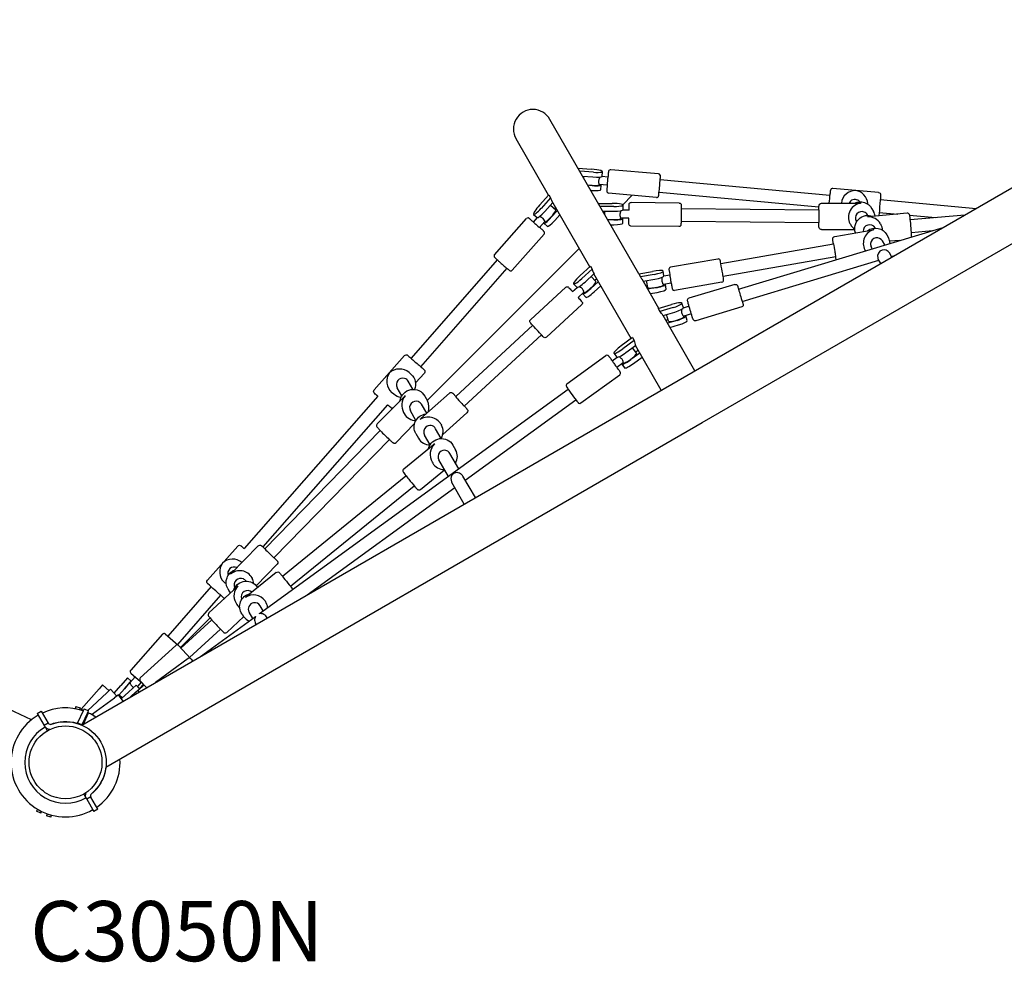
# Model space of a CAD drawing. Units: millimetres. Extents: x 190415 to 220263, y 1791 to 22791.
# Drawn here: x 197784 to 199012, y 12136 to 13312 of the extents above; entities that cross this region are included whole.
import ezdxf

# ---------------------------------------------------------------- set-up
doc = ezdxf.new("R2010")
doc.units = ezdxf.units.MM
doc.header["$LTSCALE"] = 15
doc.layers.add('P001', color=131, linetype='Continuous')
doc.layers.add('P902', color=185, linetype='Continuous')
doc.styles.add('BIGFONT', font='simplex.shx', dxfattribs={"bigfont": 'bigfont.shx'})

msp = doc.modelspace()

# ---------------------------------------------------------------- linework, layer by layer
at = {"layer": 'P001'}
for p, q in [((198605.1, 12861.9), (199384.5, 13311.9)), ((198635.3, 12809.5), (199414.8, 13259.5)), ((198556.3, 12995), (198445.1, 13187.6)), ((198443.5, 13093.2), (198403.1, 13163.3)), ((198480.2, 13126.8), (198497.3, 13125.5)), ((198499.5, 13121.7), (198482.4, 13123)), ((198510.3, 13116.6), (198510.8, 13122.5)), ((198580.8, 13119.6), (198521.1, 13124.9)), ((198486, 13116.8), (198498.9, 13115.8)), ((198487.5, 13114.2), (198487.7, 13116.7)), ((198517.7, 13115.5), (198509.9, 13116.2)), ((198582.8, 13112.6), (198794.7, 13093.3)), ((198497.9, 13105), (198492.6, 13105.4)), ((198496.2, 13099.2), (198497.4, 13099.1)), ((198516.8, 13105.5), (198506.8, 13106.4)), ((198506.8, 13105.9), (198506.9, 13106.4)), ((198508.8, 13099.8), (198509.3, 13105.7)), ((198855.2, 13096.5), (198798.4, 13101.5)), ((198443.7, 13093.5), (198432.1, 13080.5)), ((198445.9, 13089.7), (198434.3, 13076.7)), ((198443.7, 13093.5), (198445.9, 13089.7)), ((198495, 13003.9), (198447.6, 13086.1)), ((198578.2, 13090.3), (198518.4, 13095.6)), ((198536.3, 13081.2), (198548, 13093)), ((198581.4, 13096.7), (198780.9, 13078.5)), ((198857.5, 13087.6), (198977.1, 13076.7)), ((198438.7, 13072.8), (198448.8, 13084.1)), ((198445.8, 13080.8), (198452.4, 13075)), ((198454.5, 13074.2), (198446.9, 13065.6)), ((198450.9, 13076.3), (198452.3, 13077.9)), ((198505.6, 13082.8), (198522.9, 13082.8)), ((198525.1, 13079.1), (198507.8, 13079)), ((198511.2, 13073.1), (198525, 13073.1)), ((198513.9, 13068.5), (198513.9, 13073.1)), ((198544, 13074.3), (198536.1, 13074.4)), ((198536.5, 13074.9), (198536.5, 13080.8)), ((198606.6, 13083.3), (198546.6, 13084)), ((198609, 13076.7), (198781.1, 13074.9)), ((198784.2, 13083.2), (198832.6, 13083)), ((198841.9, 13081.9), (198841.9, 13082.9)), ((198847, 13076.2), (198849, 13072.8)), ((198376.2, 13018.9), (198415.8, 13063.9)), ((198424.7, 13059.4), (198429.8, 13065.2)), ((198424.9, 13069.2), (198429.4, 13065.3)), ((198451.3, 13061.7), (198457.6, 13068.8)), ((198524.9, 13062.3), (198517.5, 13062.2)), ((198543.8, 13064.3), (198533.8, 13064.5)), ((198533.8, 13064), (198533.8, 13064.5)), ((198536.3, 13058.1), (198536.3, 13064)), ((198608.8, 13060.7), (198781.1, 13058.9)), ((198828, 13059.9), (198827.5, 13060.7)), ((198841.8, 13067.9), (198841.4, 13068.7)), ((198890.9, 13070.6), (198842.6, 13066.3)), ((198856.1, 13071.7), (198879.4, 13069.6)), ((198894.1, 13068.2), (198926.2, 13065.3)), ((198894.9, 13062.6), (198962.9, 13068.5)), ((198432.2, 13052.8), (198438.9, 13060.3)), ((198437.6, 13058.1), (198442, 13054.2)), ((198438.9, 13060.3), (198439.2, 13060)), ((198520.9, 13056.3), (198524.8, 13056.3)), ((198606.2, 13053.9), (198546.2, 13054.6)), ((198680.5, 12976), (198936, 13053)), ((198784, 13050.2), (198825.6, 13050.1)), ((198800.7, 13041.7), (198848.4, 13049.9)), ((198819.6, 13057.7), (198820.1, 13056.8)), ((198851, 13052.1), (198850.9, 13052.2)), ((198857.8, 13057.2), (198858.2, 13056.5)), ((198896.3, 13046.6), (198922.5, 13048.9)), ((198398.2, 12999.5), (198437.9, 13044.5)), ((198863.1, 13031), (198860.2, 13036)), ((198865.7, 13043.6), (198867.6, 13040.1)), ((198881.8, 13036.6), (198869.3, 13035.6)), ((198292.1, 12837), (198481.9, 13026.8)), ((198658.5, 13007.8), (198799.2, 13032.5)), ((198838.3, 13024.9), (198838.8, 13024.2)), ((198847.4, 13026.3), (198846.4, 13028)), ((198379.5, 13012.5), (198271.9, 12889.8)), ((198654.9, 13013.5), (198595.8, 13003.3)), ((198661.3, 12992), (198801.9, 13016.7)), ((198685.1, 12960.7), (198855.6, 13012.1)), ((198858, 13007.9), (198855, 13013.1)), ((198871.8, 13015.9), (198868.9, 13021)), ((198871.3, 13016.8), (198875.5, 13018)), ((198391.5, 13001.9), (198283.9, 12879.2)), ((198495.7, 13004.6), (198482.9, 12992.9)), ((198497.9, 13000.8), (198485, 12989.1)), ((198495.7, 13004.6), (198497.9, 13000.8)), ((198489, 12984.8), (198500.2, 12994.9)), ((198496.8, 12991.8), (198502.7, 12985.4)), ((198546.7, 12914.4), (198500.2, 12994.9)), ((198501.3, 12987), (198503.6, 12989.1)), ((198556.1, 12995), (198573.1, 12998.1)), ((198556.1, 12995), (198558.2, 12991.2)), ((198575.3, 12994.3), (198558.2, 12991.2)), ((198581.2, 12951.9), (198560.2, 12988.4)), ((198561.6, 12985.8), (198576.3, 12988.5)), ((198587.5, 12992.5), (198586.6, 12998.3)), ((198595, 12993.3), (198587.4, 12992)), ((198420.9, 12937.7), (198465.1, 12978.3)), ((198473.5, 12972.8), (198479.2, 12978.1)), ((198474.8, 12982.6), (198478.8, 12978.2)), ((198505.8, 12985.3), (198496.4, 12976.8)), ((198500.4, 12972.4), (198508.8, 12980.1)), ((198566.9, 12979.9), (198565.2, 12979.6)), ((198567.2, 12978), (198565.7, 12986.5)), ((198578.1, 12977.8), (198567.4, 12975.8)), ((198596.7, 12983.5), (198586.8, 12981.8)), ((198586.9, 12981.3), (198586.8, 12981.8)), ((198590.4, 12975.9), (198589.4, 12981.8)), ((198659.9, 12984.5), (198600.8, 12974.3)), ((198676.1, 12981.8), (198618.7, 12964.6)), ((198480.3, 12965.5), (198487.7, 12972.2)), ((198486.1, 12970.2), (198490.1, 12965.9)), ((198487.6, 12972.2), (198487.9, 12971.9)), ((198570.5, 12970.4), (198579.1, 12971.9)), ((198440.8, 12916), (198485, 12956.6)), ((198580.4, 12951.6), (198597, 12956.8)), ((198580.4, 12951.6), (198582.5, 12947.9)), ((198599.2, 12953), (198582.5, 12947.9)), ((198611.7, 12952.8), (198610, 12958.5)), ((198618.9, 12954.5), (198611.6, 12952.3)), ((198684.6, 12953.7), (198627.1, 12936.4)), ((198586.4, 12942.9), (198600.9, 12947.4)), ((198626.1, 12874.1), (198586.4, 12942.9)), ((198592.7, 12937.9), (198589.8, 12937)), ((198593.3, 12936), (198590.8, 12944.3)), ((198621.8, 12945), (198612.3, 12942.1)), ((198612.5, 12941.7), (198612.4, 12942.1)), ((198616.6, 12936.8), (198614.9, 12942.5)), ((198327.7, 12841.9), (198423.8, 12930.8)), ((198604, 12937), (198592, 12933.3)), ((198595, 12928), (198605.7, 12931.3)), ((198338.4, 12830), (198434.7, 12919)), ((198548.2, 12915.5), (198534.1, 12905.3)), ((198548.2, 12915.5), (198550.4, 12911.7)), ((198550.4, 12911.7), (198536.3, 12901.5)), ((198539.8, 12896.8), (198552, 12905.6)), ((198548, 12902.8), (198553.1, 12895.8)), ((198584, 12849.8), (198551.9, 12905.5)), ((198263.7, 12893), (198226, 12850.3)), ((198466.4, 12857.8), (198515, 12893)), ((198522.7, 12886.6), (198529, 12891.1)), ((198525.1, 12896.1), (198528.6, 12891.3)), ((198557.3, 12896.1), (198546.1, 12888)), ((198549.6, 12883.2), (198560.3, 12890.9)), ((198551.9, 12897.5), (198555.1, 12899.9)), ((198528.6, 12878.5), (198536.7, 12884.4)), ((198535, 12882.5), (198538.4, 12877.7)), ((198536.7, 12884.4), (198537, 12884)), ((198272.1, 12869.6), (198269.4, 12871.9)), ((198288.5, 12871.2), (198277.6, 12858.9)), ((198483.7, 12834), (198532.3, 12869.2)), ((197861, 12432.3), (198605.1, 12861.9)), ((198260.4, 12842.9), (198254.6, 12852.9)), ((198274.2, 12851), (198268.5, 12861)), ((198230.4, 12842.4), (198063.8, 12652.3)), ((198082.8, 12571.3), (198468.1, 12851)), ((198229.8, 12807.9), (198263.2, 12841.8)), ((198250.3, 12844.8), (198247.7, 12847.1)), ((198319.7, 12846.3), (198284.2, 12814.5)), ((198289.1, 12842.4), (198292.4, 12836.5)), ((198242.4, 12831.8), (198087, 12654.5)), ((198258.3, 12837), (198257.5, 12836.1)), ((198291.5, 12821.1), (198285.1, 12832.3)), ((198339.5, 12737.9), (198477.5, 12838)), ((198262.6, 12822.1), (198263.3, 12820.8)), ((198278.1, 12812.3), (198271.2, 12824.3)), ((198341.7, 12821.7), (198311.6, 12794.7)), ((197891.2, 12379.9), (198635.3, 12809.5)), ((198253.3, 12784.8), (198276.4, 12808.2)), ((198309.1, 12807.6), (198309.8, 12806.3)), ((198089.4, 12652), (198233.5, 12799.5)), ((198277.9, 12795.7), (198281.2, 12790)), ((198295.8, 12781.7), (198288.7, 12793.9)), ((198309.7, 12789.6), (198302.6, 12801.9)), ((198100.8, 12640.9), (198244.9, 12788.3)), ((198262.8, 12751.8), (198299.6, 12781.8)), ((198324.1, 12781.5), (198327.5, 12775.6)), ((198331.5, 12751.8), (198320.4, 12771)), ((198298.2, 12760.3), (198298.9, 12759.1)), ((198318.5, 12742.4), (198306.6, 12763)), ((198111.4, 12617.8), (198265.6, 12743.2)), ((198283.6, 12726.2), (198313.7, 12750.7)), ((198352.2, 12715.9), (198336.7, 12742.8)), ((198121.4, 12605.4), (198275.7, 12730.8)), ((198338.4, 12707.9), (198322.8, 12734.8)), ((198142.4, 12594.8), (198326.5, 12728.5)), ((198055.7, 12655.5), (198017.9, 12612.8)), ((198081.2, 12655.8), (198047.2, 12621)), ((197798.4, 12438.9), (197355.6, 12645.4)), ((198104.8, 12632.8), (198078.8, 12606.1)), ((198103.7, 12622.6), (198066, 12592.1)), ((198040, 12609.3), (198038.6, 12610.5)), ((198073.5, 12615.8), (198073.8, 12615.1)), ((198022.3, 12604.9), (197968.3, 12543.3)), ((198034.3, 12594.3), (197980.3, 12532.7)), ((198019.7, 12572.1), (198055.2, 12605.2)), ((198043.1, 12602.6), (198044.6, 12599.8)), ((198053.1, 12585), (198053.5, 12584.3)), ((198089.7, 12587.2), (198090.1, 12586.6)), ((198061, 12570.6), (198063, 12567.8)), ((198074.4, 12565.2), (198069.8, 12573)), ((198087.4, 12574.6), (198083.7, 12581)), ((197984.2, 12529.1), (198021.1, 12566)), ((197984.7, 12528.4), (198023.2, 12563.7)), ((198009.3, 12518), (198077.7, 12567.6)), ((198042.2, 12547.9), (198063.2, 12567.5)), ((198078.6, 12557.9), (198077.9, 12559.1)), ((198092.4, 12565.9), (198091.7, 12567.1)), ((197961.8, 12545.7), (197922.2, 12500.6)), ((197965.3, 12545.9), (197980.9, 12532.2)), ((197995.5, 12516.6), (198034.1, 12552)), ((197978.3, 12531.7), (197934.1, 12491.2)), ((197981.9, 12531.5), (197996.7, 12515.3)), ((197982.7, 12530.6), (197983.6, 12529.8)), ((197994, 12515.2), (197953.1, 12485.5)), ((197997.5, 12514.6), (197999.3, 12512.2)), ((197997.9, 12514.1), (197998.3, 12513.5)), ((197922.4, 12497.1), (197937.1, 12484.1)), ((197918, 12491), (197909.7, 12481.6)), ((197914.2, 12477.6), (197922.5, 12487)), ((197920.8, 12485.2), (197914.2, 12477.6)), ((197922.5, 12487), (197918, 12491)), ((197921.2, 12484.8), (197920.8, 12485.2)), ((197927.8, 12492.3), (197921.2, 12484.8)), ((197935.3, 12485.7), (197930.5, 12480.3)), ((197932.9, 12477.9), (197938.1, 12483.1)), ((197933.9, 12487.6), (197941.8, 12479)), ((197860.4, 12452.3), (197882.6, 12477.6)), ((197868.4, 12450.6), (197892.3, 12472.5)), ((197886.8, 12482.4), (197882.6, 12477.6)), ((197895.1, 12475.1), (197886.8, 12482.4)), ((197897, 12476.9), (197892.3, 12472.5)), ((197904.8, 12468.3), (197897, 12476.9)), ((197901.4, 12472.1), (197909.7, 12481.6)), ((197914.2, 12477.6), (197907.2, 12469.6)), ((197910.4, 12465.1), (197919.7, 12473.6)), ((197928.9, 12482), (197919.7, 12473.6)), ((197923.7, 12469.2), (197932.9, 12477.6)), ((197931.1, 12475.9), (197923.7, 12469.2)), ((197932.9, 12477.6), (197928.9, 12482)), ((197931.4, 12475.6), (197931.1, 12475.9)), ((197938.8, 12482.3), (197931.4, 12475.6)), ((197933.4, 12477.4), (197931.9, 12478.8)), ((197874.6, 12446.4), (197901.8, 12466.1)), ((197907, 12469.9), (197901.8, 12466.1)), ((197912.6, 12462.1), (197907, 12469.9)), ((197911.8, 12466.4), (197907.6, 12470.1)), ((197923.7, 12469.2), (197921.8, 12467.5)), ((197805.5, 12446.8), (197810.5, 12449.7)), ((197805.5, 12446.8), (197810.5, 12449.7)), ((197805.5, 12446.8), (197810.5, 12449.7)), ((197805.5, 12446.8), (197814.3, 12431.6)), ((197810.5, 12449.7), (197810.5, 12449.7)), ((197810.5, 12449.7), (197810.5, 12449.7)), ((197810.5, 12449.7), (197819.2, 12434.7)), ((197853.5, 12455.3), (197852.8, 12452.7)), ((197853.5, 12455.4), (197859.1, 12453.9)), ((197853.5, 12455.4), (197859, 12453.9)), ((197853.5, 12455.4), (197853.5, 12455.3)), ((197853.5, 12455.3), (197853.5, 12455.3)), ((197862.7, 12449.9), (197855.8, 12435.1)), ((197859, 12453.9), (197858.4, 12451.4)), ((197859.1, 12453.9), (197859, 12453.8)), ((197859, 12453.8), (197859, 12453.8)), ((197862.9, 12450.2), (197860.4, 12452.3)), ((197868.2, 12447.4), (197861.3, 12432.6)), ((197864, 12452.7), (197862.7, 12449.9)), ((197862.7, 12450.1), (197862.8, 12450.2)), ((197863.1, 12433.5), (197869.5, 12447.4)), ((197864, 12452.7), (197869.5, 12450.2)), ((197868.2, 12447.4), (197869.5, 12450.2)), ((197870, 12447.2), (197868.7, 12448.5)), ((197869.6, 12447.4), (197869.7, 12447.5)), ((197876.7, 12443.5), (197874.6, 12446.4)), ((197819.3, 12434.5), (197814.3, 12431.6)), ((197854.9, 12434.5), (197855, 12434.7)), ((197858.4, 12433.9), (197855.8, 12435.1)), ((197861.3, 12432.6), (197858.4, 12433.9)), ((197861.4, 12432.8), (197863.5, 12434.4)), ((197876.3, 12443.7), (197876.5, 12443.8)), ((197814.6, 12431.1), (197814.3, 12431.6)), ((197814.6, 12431.1), (197815.3, 12429.9)), ((197815.3, 12429.9), (197818, 12425.1)), ((197861.3, 12432.6), (197861.2, 12432.4)), ((197863.5, 12346.3), (197866.3, 12341.6)), ((197866.3, 12341.6), (197867, 12340.3)), ((197867.3, 12339.8), (197867, 12340.3)), ((197872.3, 12342.7), (197867.3, 12339.8)), ((197867.3, 12339.8), (197876.1, 12324.7)), ((197881, 12327.6), (197872.4, 12342.5)), ((197805.7, 12327.5), (197804.4, 12324.9)), ((197809.9, 12322.4), (197804.4, 12324.9)), ((197809.9, 12322.4), (197810.9, 12324.6)), ((197881, 12327.6), (197876.1, 12324.7)), ((197881.1, 12327.5), (197876.1, 12324.6)), ((197881, 12327.5), (197876.1, 12324.7)), ((197881, 12327.6), (197881, 12327.6)), ((197881.1, 12327.5), (197881, 12327.6)), ((197817.7, 12321.8), (197817, 12319.1)), ((197822.5, 12317.6), (197817, 12319.1)), ((197822.5, 12317.6), (197823.2, 12320.1))]:
    msp.add_line(p, q, dxfattribs=at)
for points in [[(198521.1, 13124.9, 0.365737), (198518.4, 13123.1, 0.015759), (198518.4, 13122.9, 0.017813), (198518.3, 13122.5, 0.006115), (198518.2, 13122, 0.003645), (198518.1, 13120.8, 0.002155), (198517.9, 13118.4, 0.001301), (198517.6, 13115.5)], [(198506, 13110.8, 0.062183), (198506, 13108.7, 0.048624), (198506.4, 13107.2, 0.019157), (198506.6, 13106.8, 0.020604), (198506.7, 13106.5, 0.027895), (198506.8, 13106.5, 0.075038), (198506.8, 13106.4, 0.121395), (198506.8, 13106.4)], [(198507.5, 13115.7, -0.003651), (198507.4, 13115.3, 0.004052), (198507, 13114.5, 0.01774), (198506.6, 13113.3, 0.018426), (198506.3, 13112.4, 0.031776), (198506, 13111.2, 0.010886), (198506, 13110.8)], [(198578.2, 13090.3, 0.381685), (198580.9, 13092.3, 0.024338), (198581.1, 13093.4, 0.004087), (198581.3, 13096.1, 0.003027), (198582.2, 13104.7, 0.003026), (198582.9, 13113.3, 0.004225), (198583.1, 13116, 0.024241), (198583.1, 13117.1, 0.102108), (198582.9, 13118.2, 0.261729), (198580.8, 13119.6)], [(198516.7, 13105.5, 0.002063), (198516.3, 13101.3, 0.00319), (198516.2, 13099.4, 0.008094), (198516.2, 13098.5, 0.016886), (198516.2, 13098.1, 0.056426), (198516.2, 13097.5, 0.024308), (198516.4, 13097.2, 0.043916), (198516.5, 13096.9, 0.24148), (198518.4, 13095.6)], [(198798.4, 13101.5, 0.37644), (198795.2, 13099.1, 0.017628), (198795.1, 13098.9, 0.009996), (198795.1, 13098.5, 0.003242), (198795, 13097.4, 0.001565), (198794.8, 13095.6, 0.001139), (198794.6, 13093.3)], [(198855.2, 13096.5, -0.390651), (198857.9, 13093.5, -0.018943), (198857.9, 13092.5, -0.003684), (198857.4, 13086.8, -0.002895), (198855.9, 13070.1, -0.001224), (198855.7, 13067.5)], [(198533.8, 13073.7, 0.005358), (198533.3, 13072.5, 0.018136), (198532.9, 13071.3, 0.018832), (198532.7, 13070.4, 0.03213), (198532.6, 13069.1, 0.010998), (198532.6, 13068.7)], [(198543.9, 13074.3, -0.000774), (198544, 13081.2, -0.014864), (198544, 13081.7, -0.396753), (198546.6, 13084)], [(198606.6, 13083.3, -0.408792), (198609, 13080.8, -0.005036), (198609, 13078.4, -0.000728), (198608.8, 13058.8, -0.008461), (198608.7, 13056.3, -0.399583), (198606.2, 13053.9)], [(198780.8, 13074.9, -0.006311), (198780.9, 13078.2, -0.004008), (198780.9, 13079, -0.00676), (198781, 13079.7, -0.008917), (198781.1, 13080.3, -0.034017), (198781.2, 13081, -0.032288), (198781.4, 13081.5, -0.026428), (198781.5, 13081.7, -0.026797), (198781.8, 13082.1, -0.230772), (198784.2, 13083.2)], [(198825.4, 13083.1), (198825.4, 13083.1, -0.399129), (198847, 13076.2)], [(198850.9, 13067.1), (198850.9, 13067.1, 0.092612), (198849, 13072.8)], [(198424.8, 13059.5, 0.002209), (198421.6, 13062.3, 0.00342), (198420.2, 13063.5, 0.008765), (198419.5, 13064.1, 0.019056), (198419.2, 13064.3, 0.060261), (198418.6, 13064.6, 0.016637), (198418.3, 13064.7, 0.04133), (198418, 13064.8, 0.246891), (198415.8, 13063.9)], [(198436.6, 13064, 0.032896), (198435.6, 13064.8, 0.027066), (198434.5, 13065.4, 0.010203), (198433.9, 13065.7, 0.0069), (198433.3, 13066, 0.004506), (198432.1, 13066.5)], [(198438.9, 13060.3, 0.111691), (198438.9, 13060.3, 0.053697), (198438.9, 13060.4, 0.047078), (198438.9, 13060.4, 0.022841), (198438.9, 13060.6, 0.014637), (198438.8, 13060.7, 0.016666), (198438.7, 13061, 0.029157), (198438.4, 13061.7, 0.090249), (198436.6, 13064)], [(198532.6, 13068.7, 0.063543), (198532.8, 13066.7, 0.04639), (198533.3, 13065.3, 0.025598), (198533.5, 13064.8, 0.015138), (198533.6, 13064.6, 0.023485), (198533.7, 13064.5, 0.04798), (198533.8, 13064.5, 0.053139), (198533.8, 13064.5, 0.106245), (198533.8, 13064.5)], [(198546.2, 13054.6, -0.410913), (198543.8, 13057.1, -0.002703), (198543.8, 13058.2, -0.000542), (198543.8, 13064.3)], [(198826.4, 13046.2), (198826.4, 13046.2, -0.634176), (198848, 13066.8)], [(198896.6, 13041.1, 0.010919), (198896.6, 13042.1, 0.007572), (198896.4, 13045, 0.003696), (198896.1, 13049, 0.006461), (198895.1, 13060.8, 0.004172), (198894.7, 13064.6, 0.006468), (198894.4, 13066.7, 0.010813), (198894.2, 13067.7, 0.037602), (198894, 13068.5, 0.033418), (198893.8, 13069, 0.303353), (198890.9, 13070.6)], [(198437.9, 13044.5, 0.383615), (198437.8, 13047.9, 0.018187), (198437.6, 13048.1, 0.005963), (198437.2, 13048.5, 0.003954), (198436.3, 13049.4, 0.002309), (198434.6, 13050.9, 0.001394), (198432.3, 13052.9)], [(198784, 13050.2, -0.314067), (198781.2, 13052.2, -0.044758), (198781, 13052.9, -0.016814), (198780.9, 13053.5, -0.010907), (198780.9, 13054.2, -0.006182), (198780.8, 13055.9, -0.003416), (198780.7, 13057.6, -0.001831), (198780.7, 13058.9)], [(198820.1, 13056.8), (198820.1, 13056.8, 0.124262), (198825.6, 13050.9)], [(198841.3, 13048.7), (198841.3, 13048.7, -0.456057), (198865.7, 13043.6)], [(198860.4, 13049.3), (198860.4, 13049.3, 0.11514), (198858.2, 13056.5)], [(198799, 13032.4, -0.002461), (198798.6, 13034.9, -0.004219), (198798.3, 13036.8, -0.006638), (198798.2, 13037.9, -0.024985), (198798.2, 13038.7, -0.018382), (198798.2, 13038.9, -0.044115), (198798.3, 13039.5, -0.025505), (198798.4, 13039.9, -0.070977), (198798.7, 13040.5, -0.198948), (198800.7, 13041.7)], [(198869.7, 13033), (198869.7, 13033, 0.11419), (198867.6, 13040.1)], [(198838.8, 13024.2), (198838.8, 13024.2, 0.006887), (198839, 13023.8)], [(198859.7, 13024.6, 0.398835), (198854.3, 13014.9, 0.06517), (198855, 13013.1)], [(198868.9, 13021), (198868.9, 13021, 0.343958), (198859.7, 13024.6)], [(198376.2, 13018.9, 0.378654), (198376.2, 13015.6, 0.026738), (198377, 13014.8, 0.004456), (198379, 13013, 0.001974), (198381.9, 13010.3, 0.004615), (198392, 13001.5, 0.004528), (198394, 12999.8, 0.026147), (198394.9, 12999.1, 0.107836), (198396, 12998.7, 0.252896), (198398.2, 12999.5)], [(198659.9, 12984.5, 0.397154), (198662, 12987.3, 0.01606), (198661.9, 12988.3, 0.003225), (198660.8, 12994.9, 0.002383), (198658.5, 13008, 0.007125), (198657.9, 13011.3, 0.04237), (198657.7, 13012, 0.355078), (198654.9, 13013.5)], [(198802.5, 13012.8, -0.002946), (198802.3, 13013.5, -0.002912), (198802, 13014.9, -0.002044), (198801.7, 13016.6)], [(198595.8, 13003.3, 0.386139), (198593.7, 13000.7, 0.011721), (198593.8, 13000.4, 0.008548), (198593.8, 13000, 0.003203), (198594.1, 12998.5, 0.0013), (198594.4, 12996.2, 0.000973), (198594.9, 12993.3)], [(198585.1, 12990.7, 0.005178), (198584.9, 12989.5, 0.017957), (198584.8, 12988.2, 0.036038), (198584.8, 12986.6, 0.023959), (198584.9, 12985.7)], [(198465.1, 12978.3, -0.406832), (198468.6, 12978.2, -0.005222), (198469.4, 12977.3, -0.001072), (198473.5, 12972.8)], [(198485.8, 12976.2, 0.033415), (198484.9, 12977, 0.027595), (198483.9, 12977.8, 0.010543), (198483.3, 12978.1, 0.010097), (198482.6, 12978.6, 0.002525), (198482.1, 12978.8, 0.000122), (198481.7, 12979.1)], [(198487.7, 12972.2, 0.099451), (198487.7, 12972.3, 0.053585), (198487.7, 12972.3, 0.031543), (198487.7, 12972.3, 0.034559), (198487.7, 12972.4, 0.020035), (198487.7, 12972.6, 0.013907), (198487.6, 12972.8, 0.02704), (198487.5, 12973.3, 0.1075), (198485.8, 12976.2)], [(198584.9, 12985.7, 0.062743), (198585.5, 12983.7, 0.046525), (198586.2, 12982.5, 0.025919), (198586.5, 12982, 0.024034), (198586.7, 12981.9, 0.042705), (198586.8, 12981.8, 0.064424), (198586.8, 12981.8, 0.106431), (198586.8, 12981.8)], [(198596.6, 12983.5, 0.001982), (198597.5, 12978.3, 0.003296), (198597.8, 12976.8, 0.006078), (198597.9, 12976.4, 0.082398), (198598.2, 12975.5, 0.310177), (198600.8, 12974.3)], [(198676.1, 12981.8, -0.375618), (198679.1, 12980.4, -0.018455), (198679.3, 12980.2, -0.008939), (198679.5, 12979.6, -0.003548), (198679.8, 12978.5, -0.001781), (198680.3, 12977, -0.000727), (198680.6, 12976)], [(198480.3, 12965.5, -0.001069), (198484.4, 12961, -0.005157), (198485.2, 12960.1, -0.406858), (198485, 12956.6)], [(198627.1, 12936.4, -0.384263), (198624.1, 12937.9, -0.022546), (198623.7, 12938.9, -0.003779), (198622.9, 12941.5, -0.002821), (198620.4, 12949.7, -0.00282), (198617.9, 12958, -0.003938), (198617.2, 12960.6, -0.029037), (198616.9, 12961.8, -0.370279), (198618.7, 12964.6)], [(198609.5, 12950.8, 0.001491), (198609.4, 12950, 0.004774), (198609.4, 12949.5, 0.018892), (198609.4, 12948.2, 0.042197), (198609.6, 12946.4, 0.020023), (198609.8, 12945.7)], [(198685.2, 12960.7, -0.002245), (198685.9, 12958.3, -0.005124), (198686.2, 12957.1, -0.006037), (198686.3, 12956.7, -0.016066), (198686.3, 12956.4, -0.020146), (198686.4, 12956.2, -0.035338), (198686.4, 12955.9, -0.049152), (198686.3, 12955.5, -0.025594), (198686.2, 12955.2, -0.239722), (198684.6, 12953.7)], [(198440.8, 12916, -0.404182), (198437.3, 12916.1, -0.009217), (198435.6, 12918, -0.001448), (198422.4, 12932.4, -0.014116), (198420.7, 12934.3, -0.393059), (198420.9, 12937.7)], [(198609.8, 12945.7, 0.071574), (198610.8, 12943.7, 0.044048), (198611.5, 12942.7, 0.023331), (198611.9, 12942.4, 0.023656), (198612.1, 12942.2, 0.027995), (198612.2, 12942.2, 0.053478), (198612.3, 12942.1, 0.052235), (198612.3, 12942.1, 0.08829), (198612.3, 12942.1)], [(198263.7, 12893, -0.425824), (198268, 12893.2, -0.000265), (198278.1, 12884.3, -0.000372), (198288.2, 12875.4, -0.410815), (198288.5, 12871.2)], [(198522.9, 12886.7, 0.002904), (198520.4, 12890.1, 0.004497), (198519.2, 12891.6, 0.004859), (198518.8, 12892.2, 0.013479), (198518.4, 12892.6, 0.110927), (198517.4, 12893.3, 0.258656), (198515, 12893)], [(198535.3, 12888.4, 0.039848), (198534.3, 12889.6, 0.023396), (198533.3, 12890.4, 0.008578), (198532.8, 12890.8, 0.005121), (198532.4, 12891.2, 0.003445), (198531.6, 12891.8)], [(198536.7, 12884.4, 0.112462), (198536.7, 12884.4, 0.05404), (198536.8, 12884.4, 0.047274), (198536.8, 12884.5, 0.022993), (198536.8, 12884.6, 0.014658), (198536.8, 12884.8, 0.01673), (198536.7, 12885.1, 0.024512), (198536.6, 12885.7, 0.094745), (198535.3, 12888.4)], [(198532.3, 12869.2, 0.345766), (198533.1, 12872.2, 0.031741), (198532.9, 12872.5, 0.014859), (198532.7, 12873, 0.006753), (198532.3, 12873.5, 0.003801), (198531.2, 12875.1, 0.002275), (198529.7, 12877.3, 0.000957), (198528.8, 12878.6)], [(198272.1, 12869.6), (198272.1, 12869.6, -0.32218), (198276.4, 12850.9)], [(198466.4, 12857.8, 0.366221), (198465.7, 12854.6, 0.021089), (198465.9, 12854.3, 0.014529), (198466.3, 12853.6, 0.005037), (198467.8, 12851.4, 0.003687), (198471.5, 12846.2, 0.004855), (198478, 12837.3, 0.008188), (198479.9, 12834.8, 0.01361), (198480.3, 12834.4, 0.057968), (198480.8, 12833.9, 0.040529), (198481.2, 12833.7, 0.26484), (198483.7, 12834)], [(198230.4, 12842.4, -0.001795), (198226.2, 12846, -0.410781), (198226, 12850.3)], [(198259.4, 12840.8), (198259.4, 12840.8, -0.154949), (198250.3, 12844.8)], [(198258.3, 12836.9), (198258.3, 12836.9, -0.718005), (198289.1, 12842.4)], [(198319.7, 12846.3, -0.341439), (198323.4, 12846.6, -0.027358), (198323.8, 12846.3, -0.01798), (198324.1, 12846, -0.008713), (198324.5, 12845.6, -0.004808), (198325, 12845.1, -0.004413), (198326.3, 12843.8, -0.002637), (198327.9, 12842.1)], [(198249, 12827.5, -0.232052), (198246.5, 12828.2, -0.000383), (198242.4, 12831.8)], [(198293.1, 12822.5), (198293.1, 12822.5, 0.224645), (198292.4, 12836.5)], [(198338.6, 12830.1, -0.00266), (198340.1, 12828.4, -0.006147), (198341.4, 12826.7, -0.009175), (198342, 12826, -0.019529), (198342.3, 12825.5, -0.021067), (198342.4, 12825.3, -0.014192), (198342.5, 12825.1, -0.026595), (198342.6, 12824.8, -0.018089), (198342.7, 12824.5, -0.051475), (198342.7, 12824, -0.214858), (198341.7, 12821.7)], [(198263.3, 12820.8), (198263.3, 12820.8, 0.280237), (198278.1, 12812.2)], [(198277.9, 12795.7), (198277.9, 12795.7, -0.540404), (198290.5, 12820.2)], [(198229.8, 12807.9, 0.339971), (198229.3, 12804.2, 0.027652), (198229.6, 12803.8, 0.022757), (198230.3, 12803, 0.008366), (198231.2, 12802, 0.006808), (198233.8, 12799.2, 0.010658), (198244.6, 12788.6, 0.006992), (198247.4, 12786, 0.017976), (198248.8, 12784.8, 0.02087), (198249.5, 12784.3, 0.078768), (198250.5, 12783.9, 0.256703), (198253.3, 12784.8)], [(198309.6, 12789.8), (198309.6, 12789.8, 0.271712), (198309.8, 12806.3)], [(198281.2, 12790), (198281.2, 12790, 0.274907), (198295.8, 12781.7)], [(198293.9, 12777.2), (198293.9, 12777.2, -0.670367), (198324.1, 12781.5)], [(198327.4, 12759), (198327.4, 12759, 0.272591), (198327.5, 12775.6)], [(198298.9, 12759.1), (198298.9, 12759.1, 0.274119), (198313.5, 12750.9)], [(198262.8, 12751.8, 0.363387), (198262, 12747.9, 0.022939), (198262.3, 12747.5, 0.014806), (198262.8, 12746.8, 0.00505), (198264.7, 12744.4, 0.003847), (198269, 12739, 0.005066), (198276.8, 12729.5, 0.008602), (198279.1, 12726.9, 0.029197), (198279.7, 12726.2, 0.041107), (198280.2, 12725.9, 0.310407), (198283.6, 12726.2)], [(198324.8, 12745.8, 0.095168), (198323, 12743.9, 0.239923), (198322.4, 12735.7, 0.031936), (198322.8, 12734.8)], [(198336.7, 12742.8, 0.129882), (198333.7, 12745.8, 0.17001), (198327.9, 12747, 0.085569), (198325.5, 12746.2, 0.033885), (198324.8, 12745.8)], [(198055.7, 12655.5, -0.411697), (198059.9, 12655.8, -0.002937), (198060.3, 12655.4, -0.001457), (198063.8, 12652.3)], [(198081.2, 12655.8, -0.363076), (198085, 12656.2, -0.019995), (198085.3, 12656, -0.017635), (198085.7, 12655.6, -0.00403), (198086.5, 12655, -0.003275), (198087.8, 12653.8, -0.001864), (198089.5, 12652.2)], [(198101, 12641, -0.002988), (198103.3, 12638.7, -0.001226), (198104.5, 12637.4, -0.032644), (198105.1, 12636.7, -0.028729), (198105.3, 12636.3, -0.032293), (198105.5, 12635.9, -0.279865), (198104.8, 12632.8)], [(198043.1, 12602.6), (198043.1, 12602.6, -0.445871), (198051.7, 12625.6)], [(198103.7, 12622.6, -0.404349), (198107.9, 12622.2, -0.008875), (198108.3, 12621.6, -0.001649), (198109.6, 12620.1, -0.000985), (198111.4, 12617.9)], [(198039.2, 12590.2, -0.073946), (198038.4, 12590.7, -0.002594), (198037.6, 12591.4, -0.000572), (198026.8, 12600.9, -0.001165), (198018.2, 12608.5, -0.419648), (198017.9, 12612.8)], [(198041.4, 12608.1), (198041.4, 12608.1, -0.027511), (198040, 12609.3)], [(198050.9, 12601.2), (198050.9, 12601.2, -0.623838), (198080.5, 12603.8)], [(198075.6, 12608.9), (198075.6, 12608.9, 0.099669), (198073.8, 12615.1)], [(198044.6, 12599.8), (198044.6, 12599.8, 0.05185), (198046.4, 12597)], [(198061, 12570.6), (198061, 12570.6, -0.533132), (198071, 12596.1)], [(198121.5, 12605.4, -0.000693), (198123.3, 12603.1, -0.001709), (198124.5, 12601.6)], [(198053.5, 12584.3), (198053.5, 12584.3, 0.108074), (198058.1, 12579)], [(198093, 12578.7), (198093, 12578.7, 0.12999), (198090.1, 12586.6)], [(198019.7, 12572.1, 0.374694), (198019.3, 12568.1, 0.029927), (198020.1, 12567.1, 0.004916), (198022.1, 12564.9, 0.002161), (198025.1, 12561.6, 0.005052), (198035.2, 12550.8, 0.004962), (198037.3, 12548.7, 0.016399), (198038.1, 12547.9, 0.046825), (198038.7, 12547.5, 0.034917), (198039.1, 12547.3, 0.284962), (198042.2, 12547.9)], [(198091.7, 12567.1, 0.184803), (198087, 12570.9, 0.063379), (198084.8, 12571.3, 0.029435), (198083.7, 12571.3, 0.006054), (198083, 12571.3, -0.024458), (198082.8, 12571.2, -0.079032), (198082.8, 12571.3, -0.209612), (198082.8, 12571.3, -0.248942), (198082.8, 12571.3, -0.136681), (198082.8, 12571.3)], [(198063, 12567.8), (198063, 12567.8, 0.140024), (198070, 12562)], [(198077.7, 12567.6, -0.169538), (198077.7, 12567.6, -0.304263), (198077.7, 12567.6, -0.161159), (198077.7, 12567.6, -0.039321), (198077.7, 12567.5, -0.016674), (198077.6, 12567.1, 0.011502), (198077.3, 12566.5, 0.134585), (198076.9, 12561.8, 0.083932), (198077.9, 12559.1)], [(197921.2, 12484.8, 0.005417), (197921.3, 12484.6, 0.025636), (197922, 12483.2, 0.027347), (197922.6, 12482.1, 0.058152), (197924.1, 12480.5)], [(197924.1, 12480.5, 0.027829), (197924.8, 12479.9, 0.032349), (197925.9, 12479.3)], [(197931.4, 12475.6, 0.00662), (197931.5, 12475.2, 0.02183), (197932, 12474, 0.011779), (197932.2, 12473.4)], [(197819.2, 12434.7), (197819.2, 12434.7, 0.016187), (197819.3, 12434.5)], [(197819.3, 12434.5), (197819.3, 12434.5, 0.347787), (197823.1, 12433.3)], [(197821.9, 12433.1), (197821.9, 12433.1, -0.166711), (197855, 12434.7)], [(197823.1, 12433.3), (197823.1, 12433.3, -0.845708), (197873.1, 12346.6)], [(197855, 12434.7), (197855, 12434.7, 0.369513), (197855.8, 12435.1)], [(197808.6, 12417.9), (197808.6, 12417.9, -0.414216), (197873, 12417.9)], [(197821.1, 12426.8), (197821.1, 12426.8, -0.23269), (197814.6, 12431.1)], [(197815.3, 12429.9), (197815.3, 12429.9, -0.000542), (197815.4, 12430)], [(197861.2, 12432.4), (197861.2, 12432.4, 0.006182), (197861.3, 12432.6)], [(197808.6, 12353.6), (197808.6, 12353.6, -0.414222), (197808.6, 12417.9)], [(197873, 12417.9), (197873, 12417.9, -0.131657), (197884.7, 12397.5)], [(197884.7, 12397.5), (197884.7, 12397.5, -0.267954), (197873, 12353.6)], [(197829, 12341.8), (197829, 12341.8, -0.131657), (197808.6, 12353.6)], [(197873, 12353.6), (197873, 12353.6, -0.26795), (197829, 12341.8)], [(197867, 12340.3), (197867, 12340.3, -0.233379), (197866.5, 12348.2)], [(197873.1, 12346.6), (197873.1, 12346.6, 0.347785), (197872.3, 12342.7)], [(197872.3, 12342.7), (197872.3, 12342.7, 0.016235), (197872.4, 12342.5)]]:
    msp.add_lwpolyline(points, format="xyb", dxfattribs=at)
for centre, radius, start, end in [((197963.6, 12544), 2.5, 48.7, 138.7), ((197980, 12529.8), 2.5, 42.5, 132.5), ((197982, 12527.9), 2.5, 22.7009, 48.7), ((197995.4, 12513.2), 2.5, 36, 126), ((197996.5, 12511.9), 2.5, 20.1164, 42.5), ((197924, 12499), 2.5, 138.7, 228.7), ((197935.8, 12489.3), 2.5, 132.5, 222.5), ((197840.8, 12385.7), 68, 71.1204, 115.1381), ((197840.8, 12385.7), 68, 64.9875, 66.0533), ((197840.8, 12385.7), 68, 56.4139, 64.9875), ((197840.8, 12385.7), 68, 120, 300), ((197840.8, 12385.7), 51, 120, 300), ((197840.8, 12385.7), 68, 304.8619, 3.5861), ((197840.8, 12385.7), 51, 308.294, 353.62), ((197840.8, 12385.7), 44.5, 255.4178, 255.4186), ((197840.8, 12385.7), 51, 300, 300.1265)]:
    msp.add_arc(centre, radius, start, end, dxfattribs=at)
for centre, major_axis, ratio, start_param, end_param in [((198424.1, 13175.4), (-12.3, 21.4), 0.984808, 4.712389, 7.853982), ((198498.4, 13123.6), (12.4, -1.1), 0.142591, -1.470502, 1.671091), ((198497.8, 13117.7), (-12.4, 1.1), 0.142591, 1.671091, 3.141593), ((198517.3, 13110.5), (0.44, 4.98), 0.012895, 3.141593, 6.283185), ((198496.9, 13106.9), (9.96, -0.91), 0.142591, -2.039125, 0), ((198496.3, 13100.9), (-12.4, 1.1), 0.142591, 1.671091, 3.141593), ((198496.9, 13106.9), (12.4, -1.1), 0.142591, -1.470502, 0.26464), ((198825.3, 13082.5), (12, 11.8), 0.950314, 0.730248, 2.302799), ((198825.3, 13082.5), (-11.9, 12.1), 0.951088, 3.982141, 5.392751), ((198468.7, 13098.2), (21, 12.2), 0.984808, 2.971501, 3.141593), ((198794, 13085.4), (0.7, 7.97), 0.008057, 4.435904, 5.857483), ((198825.7, 13079.8), (8, 0.18), 0.998359, 1.056992, 2.691856), ((198825.7, 13079.8), (8, 0.18), 0.998359, 0.644475, 1.056992), ((198433.2, 13078.6), (-8.24, -9.4), 0.164675, -1.626687, 1.514905), ((198437.6, 13074.7), (8.24, 9.4), 0.164675, 3.141593, 4.656498), ((198445.8, 13067.5), (-6.59, -7.52), 0.164675, 0, 3.141593), ((198524, 13080.9), (12.5, -0.1), 0.149927, -1.482068, 1.659525), ((198524, 13075), (-12.5, 0.1), 0.149927, 1.659525, 3.141593), ((198781.1, 13066.9), (0.03, 8), 0.03393, -1.070806, -0.000234), ((198833.6, 13066.5), (-8.6, -14.4), 0.930602, -2.581101, -0.499857), ((198834.4, 13064.7), (6.99, 3.89), 0.99761, 0.671412, 3.158014), ((198833.6, 13066.5), (-14.9, 8.8), 0.935007, -1.070939, -1.010305), ((198445.8, 13067.5), (-8.24, -9.4), 0.164675, -0.221897, 1.514905), ((198450.2, 13063.6), (8.24, 9.4), 0.164675, 3.141593, 4.656498), ((198523.8, 13064.1), (10, -0.12), 0.149927, -2.32131, 0), ((198523.8, 13064.1), (12.5, -0.1), 0.149927, -1.482068, 0.237266), ((198781.1, 13066.9), (0.03, 8), 0.03393, 3.141359, 5.212379), ((198834.4, 13064.7), (6.99, 3.89), 0.99761, 0.016422, 0.671412), ((198843, 13049.8), (15.3, -7.9), 0.937542, 0.975351, 2.106245), ((198843, 13049.8), (7.7, 14.9), 0.934035, 0.535448, 0.595445), ((198428.5, 13056.1), (-3.75, 3.3), 0.013812, 0, 3.141593), ((198523.8, 13058.2), (-12.5, 0.1), 0.149927, 1.659525, 3.141593), ((198852.2, 13033.9), (-7.3, -15.2), 0.931338, -2.491354, -0.584643), ((198844, 13048.2), (6.92, 4.02), 0.99781, -0.003182, 2.661817), ((198852.2, 13033.9), (-15.5, 7.5), 0.934309, -0.986153, -0.920558), ((198853.3, 13032), (6.99, 3.89), 0.99761, 0.016422, 2.503341), ((198800.6, 13024.6), (-1.36, 7.88), 0.022886, -1.535529, 0.000079), ((198800.6, 13024.6), (-1.36, 7.88), 0.022886, 3.141672, 4.747656), ((198853.3, 13032), (6.99, 3.89), 0.99761, 2.503341, 3.158014), ((198521.4, 13006.8), (21, 12.1), 0.984808, 2.865036, 3.129698), ((198574.2, 12996.2), (-12.3, -2.1), 0.163176, 1.631031, 4.772623), ((198484, 12991), (-9.2, -8.46), 0.169597, -1.608642, 1.532951), ((198539.1, 12976.2), (-21, -12.2), 0.984808, 3.141593, 3.285504), ((198575.2, 12990.3), (12.3, 2.1), 0.163176, -1.510562, 0), ((198595.9, 12988.4), (-0.85, 4.93), 0.007769, 3.141593, 6.283185), ((198488, 12986.7), (9.2, 8.46), 0.169597, 3.141593, 4.674543), ((198495.3, 12978.7), (-9.2, -8.46), 0.169597, -0.202529, 1.532951), ((198495.3, 12978.7), (-7.36, -6.77), 0.169597, 0, 3.141593), ((198577.1, 12979.6), (-9.86, -1.69), 0.163176, 0, 3.141593), ((198577.1, 12979.6), (-12.3, -2.1), 0.163176, 1.631031, 3.360004), ((198578.1, 12973.8), (12.3, 2.1), 0.163176, -1.510562, 0), ((198682.8, 12968.3), (-2.3, 7.66), 0.012019, 0.000017, 3.14161), ((198499.3, 12974.3), (9.2, 8.46), 0.169597, 3.141593, 4.674543), ((198598.1, 12954.9), (-12, -3.6), 0.169198, 1.61044, 4.752033), ((198599.8, 12949.2), (12, 3.6), 0.169198, -1.531152, 0), ((198565.4, 12930.7), (-21, -12.1), 0.984808, -3.14017, -2.875508), ((198602.9, 12938.9), (-9.57, -2.89), 0.169198, 0, 3.141593), ((198602.9, 12938.9), (-12, -3.6), 0.169198, 1.61044, 3.32963), ((198604.6, 12933.2), (12, 3.6), 0.169198, -1.531152, 0), ((198535.2, 12903.4), (-10.1, -7.4), 0.172697, -1.589225, 1.552367), ((198574.4, 12915.1), (21, 12.2), 0.984808, 2.753335, 3.017997), ((198538.7, 12898.6), (10.1, 7.4), 0.172697, 3.141593, 4.69396), ((198545.1, 12889.9), (-8.08, -5.89), 0.172697, 0, 3.141593), ((198257.2, 12860.7), (17.3, 1.1), 0.897907, 0.73288, 2.301204), ((198525.7, 12882.5), (-2.93, 4.05), 0.018151, 0, 3.141593), ((198545.1, 12889.9), (-10.1, -7.4), 0.172697, -0.212948, 1.552367), ((198548.5, 12885.1), (10.1, 7.4), 0.172697, 3.141593, 4.69396), ((198257.2, 12860.7), (-1.1, 17.3), 0.897856, 0.837916, 2.411185), ((198261.6, 12857), (5.21, 6.07), 0.993528, 0.425551, 2.805693), ((198261.6, 12857), (5.21, 6.07), 0.993528, -0.3359, 0.425551), ((198276.2, 12831.6), (-2.5, -17.5), 0.890926, -2.149517, -0.877986), ((198276.2, 12831.6), (-17, 2.4), 0.883453, -0.69281, -0.578721), ((198333, 12835.9), (-5.34, 5.96), 0.024151, 0.000393, 2.693042), ((198278.1, 12828.3), (7.03, 3.81), 0.992883, 0.700714, 3.168224), ((198278.1, 12828.3), (7.03, 3.81), 0.992883, 0.026632, 0.700714), ((198333, 12835.9), (-5.34, 5.96), 0.024151, 2.693042, 3.141986), ((198293.9, 12801), (17, -2.8), 0.888625, 0.623162, 2.405983), ((198293.9, 12801), (2.8, 17.4), 0.893598, 0.835187, 0.947635), ((198295.7, 12797.9), (6.95, 3.97), 0.993398, 1.779365, 3.146002), ((198295.7, 12797.9), (6.95, 3.97), 0.993398, 0.004409, 1.779365), ((198311.5, 12770.3), (-3.2, -17.3), 0.88978, -2.217297, -0.80707), ((198311.5, 12770.3), (-17, 3.1), 0.885768, -0.763726, -0.6465), ((198313.5, 12767), (6.92, 4.01), 0.99296, 0.65217, 3.139921), ((198313.5, 12767), (6.92, 4.01), 0.99296, -0.001672, 0.65217), ((198095.1, 12646.5), (-5.73, 5.58), 0.017008, -0.000035, 2.904121), ((198049.1, 12623.2), (-0.9, 16.9), 0.94677, 0.822192, 2.374119), ((198049.1, 12623.2), (16.9, 0.9), 0.946663, 0.762008, 2.33827), ((198095.1, 12646.5), (-5.73, 5.58), 0.017008, 2.904121, 3.141558), ((198051.2, 12621.4), (5.39, 5.92), 0.998351, 0.29057, 2.644427), ((198058.5, 12608.9), (16.6, -2.4), 0.945966, 0.600971, 2.488752), ((198058.5, 12608.9), (2.5, 16.9), 0.947726, 0.917956, 0.969826), ((198059.3, 12607.3), (7.1, 3.69), 0.998514, 0.641664, 3.135652), ((198059.3, 12607.3), (7.1, 3.69), 0.998514, 0.105084, 0.641664), ((198116.4, 12611.6), (-5.03, 6.22), 0.004372, 0.000014, 3.128691), ((198067.1, 12593.8), (-2.7, -16.9), 0.9418, -2.201089, -0.881572), ((198067.1, 12593.8), (-16.7, 2.7), 0.940067, -0.689225, -0.630292), ((198068, 12592.1), (7.02, 3.84), 0.998153, 0.336969, 2.939156), ((198075.6, 12578.6), (16.8, -2.4), 0.940224, 0.719117, 2.361303), ((198068, 12592.1), (7.02, 3.84), 0.998153, 2.939156, 3.049328), ((198075.6, 12578.6), (2.4, 16.9), 0.940729, 0.790506, 0.85168), ((198076.8, 12577), (6.59, 4.54), 0.998113, 1.151079, 3.061492), ((198076.8, 12577), (6.59, 4.54), 0.998113, -0.080101, 1.151079)]:
    msp.add_ellipse(centre, major_axis=major_axis, ratio=ratio, start_param=start_param, end_param=end_param, dxfattribs=at)

# ---------------------------------------------------------------- texts
at = {"layer": 'P902', "style": 'BIGFONT'}
msp.add_text('C3050N', height=75, dxfattribs=at).set_placement((197796.6, 12137.8, 8992.8))

doc.saveas('drawing.dxf')
